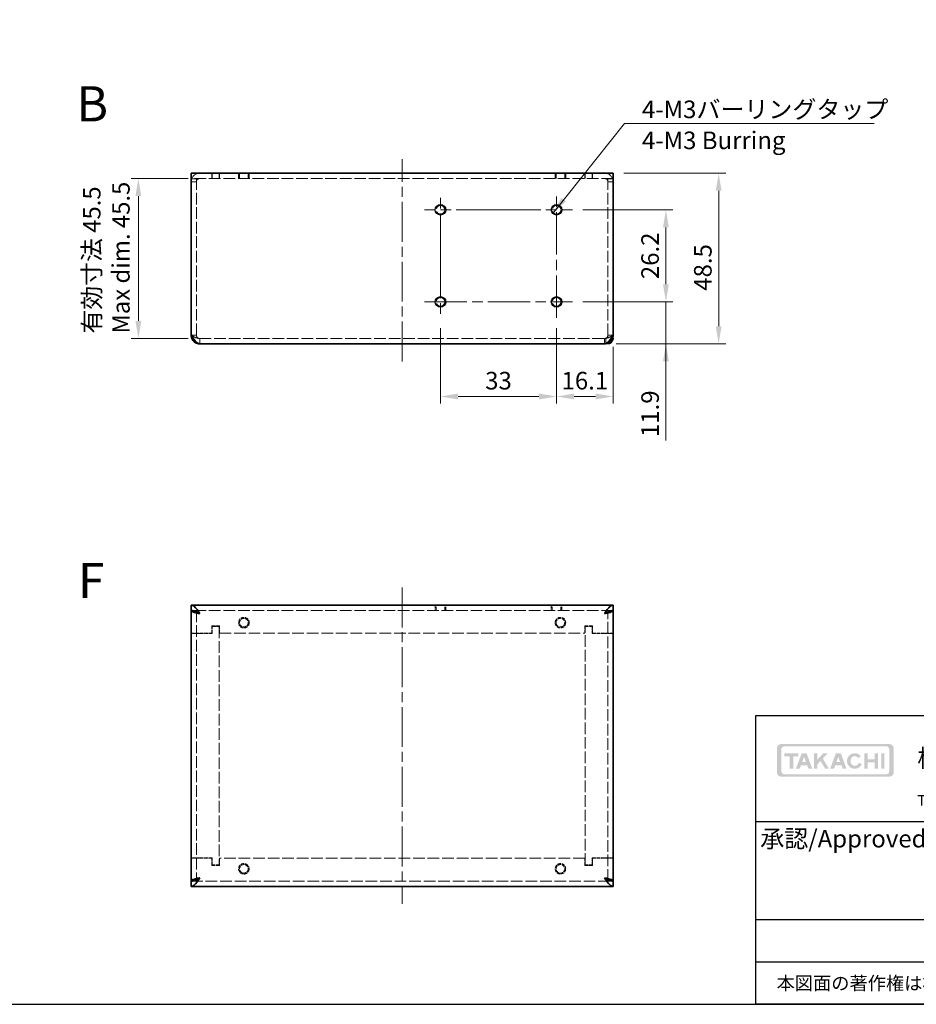
# Model space of a CAD drawing. Units: millimetres. Extents: x 0 to 2438, y 0 to 560.
# Drawn here: x 1843 to 2098, y 0 to 280 of the extents above; entities that cross this region are included whole.
import ezdxf
from ezdxf.enums import TextEntityAlignment as Align

# ---------------------------------------------------------------- set-up
doc = ezdxf.new("R2010")
doc.units = ezdxf.units.MM
doc.header["$LTSCALE"] = 2
for name, pattern in [('AM_ISO08W050', [18, 12, -1.5, 3, -1.5]), ('AM_ISO08W050x2', [9, 6, -0.75, 1.5, -0.75]), ('CHAIN', [0.35429999999999995, 0.2362, -0.0295, 0.0591, -0.0295]), ('DASHED', [0.2067, 0.1654, -0.0413]), ('gen7a', [6.875, 4.75, -0.875, 0.375, -0.875])]:
    doc.linetypes.add(name, pattern=pattern)
doc.layers.add('7A', color=4, linetype='gen7a')
doc.layers.add('RAHM2', color=1, linetype='Continuous')
for name, color, linetype, lineweight in [('AM_7', 4, 'AM_ISO08W050', 13), ('AM_8', 1, 'Continuous', 25), ('Dimension (ISO)', 7, 'Continuous', 18), ('Hidden (ISO)', 7, 'DASHED', 18), ('Symbol (ISO)', 7, 'Continuous', 18), ('Visible (ISO)', 7, 'Continuous', 35), ('Visible Narrow (ISO)', 7, 'Continuous', 25)]:
    doc.layers.add(name, color=color, linetype=linetype, lineweight=lineweight)
doc.layers.add('Centerline (ISO)', color=7, linetype='Continuous', lineweight=18, true_color=0x80ffff)
doc.styles.add('Note Text (TK)', font='MS PGothic.ttf')
doc.styles.get("Standard").update_dxf_attribs({"font": 'ISOCP.SHX', "bigfont": 'bigfont.shx'})
doc.dimstyles.new('Default - Method 1b (TK)', dxfattribs={"dimscale": 2, "dimtxt": 2.5, "dimasz": 2.5, "dimexe": 1, "dimexo": 1.5, "dimgap": 1, "dimtad": 1, "dimrnd": 1e-08, "dimdsep": 46, "dimtxsty": 'Note Text (TK)', "dimcen": 0.09, "dimdle": 5, "dimclrd": 100, "dimclre": 100, "dimclrt": 7, "dimadec": 1, "dimazin": 1, "dimtfac": 1, "dimtmove": 0, "dimatfit": 3, "dimfxl": 0, "dimtolj": 1, "dimlwd": -1, "dimlwe": -1, "dimarcsym": 0})
doc.dimstyles.new('Default - Method 1b (TK)$7', dxfattribs={"dimscale": 2, "dimtxt": 2.5, "dimasz": 2.5, "dimexe": 1, "dimexo": 1.5, "dimgap": 1, "dimtad": 1, "dimrnd": 1e-08, "dimdsep": 46, "dimtxsty": 'Note Text (TK)', "dimcen": 0.09, "dimdle": 5, "dimclrd": 256, "dimclre": 100, "dimclrt": 7, "dimadec": 1, "dimazin": 1, "dimtfac": 1, "dimtmove": 0, "dimatfit": 3, "dimfxl": 0, "dimtolj": 1, "dimlwd": -1, "dimlwe": -1, "dimarcsym": 0})

# ---------------------------------------------------------------- blocks, each defined once
blk = doc.blocks.new('TK-A3')
blk.add_lwpolyline([(0, 0), (403, 0), (403, 280), (0, 280.0000000000001)], close=True)
blk = doc.blocks.new('A$C0FAF06CF')
at = {"layer": 'AM_8'}
h = blk.add_hatch(color=1, dxfattribs=at)
edge = h.paths.add_edge_path()
edge.add_line((-8.013599999999968, -2.411500000000411), (8.013600000000068, -2.411500000000414))
edge.add_arc((8.013600000000054, -1.773380000000513), 0.6381199999999012, 270, 360)
edge.add_line((8.651719999999955, -1.773380000000513), (8.651719999999969, 1.773379999999486))
edge.add_arc((8.013600000000025, 1.773379999999429), 0.638119999999958, 5.103880138248065e-12, 90.0000000000013)
edge.add_line((8.013599999999997, 2.411499999999391), (-8.013599999999997, 2.411499999999387))
edge.add_arc((-8.013600000000025, 1.773379999999436), 0.638119999999951, 89.99999999999682, 179.9999999999955)
edge.add_line((-8.651719999999983, 1.773379999999486), (-8.651719999999983, -1.773380000000506))
edge.add_arc((-8.013600000000025, -1.773380000000458), 0.638119999999951, 180.0000000000043, 270.0000000000045)
edge = h.paths.add_edge_path(flags=16)
edge.add_line((-7.471939999999961, 2.092439999999486), (7.471940000000018, 2.092439999999479))
edge.add_arc((7.471940000000046, 1.550779999999479), 0.5416600000000003, 7.958078640513122e-13, 90.00000000000148, ccw=False)
edge.add_line((8.013600000000025, 1.550779999999486), (8.013600000000025, -1.550780000000506))
edge.add_arc((7.471940000000018, -1.550780000000502), 0.5416600000000074, 270, 359.99999999999966, ccw=False)
edge.add_line((7.471940000000018, -2.092440000000506), (-7.471939999999961, -2.092440000000513))
edge.add_arc((-7.471939999999961, -1.550780000000506), 0.5416600000000074, 180, 270, ccw=False)
edge.add_line((-8.013599999999968, -1.550780000000506), (-8.013599999999968, 1.550779999999486))
edge.add_arc((-7.471939999999961, 1.550779999999486), 0.5416600000000003, 90, 180, ccw=False)
for points in [[(-5.453699999999969, 0.5935999999994923), (-5.453699999999969, 1.038799999999492), (-7.531299999999987, 1.038799999999492), (-7.531299999999987, 0.5935999999994923), (-6.759619999999984, 0.5935999999994923), (-6.759619999999984, -1.224300000000516), (-6.225379999999973, -1.224300000000516), (-6.225379999999973, 0.5935999999994923)], [(-3.146079999999984, 1.038799999999492), (-3.146079999999984, -1.224300000000516), (-2.671199999999942, -1.224300000000516), (-2.671199999999942, -0.6184186206901412), (-2.193432261217481, -0.1027759420753025), (-1.520149446800417, -1.224300000000516), (-0.9571799999999939, -1.224300000000516), (-1.851807874889658, 0.2659306476478651), (-1.135707252964409, 1.038799999999492), (-1.788279380580377, 1.038799999999492), (-2.671199999999942, 0.08588602895155795), (-2.671199999999942, 1.038799999999492)], [(4.304715008555604, 1.038799999999492), (4.304715008555604, -1.224300000000516), (4.775885008555576, -1.224300000000516), (4.775885008555576, -0.3153500000005121), (5.829525008555606, -0.3153500000005121), (5.829525008555606, -1.224300000000516), (6.300695008555579, -1.224300000000516), (6.300695008555579, 1.038799999999492), (5.829525008555606, 1.038799999999492), (5.829525008555606, 0.1298499999994878), (4.775885008555576, 0.1298499999994878), (4.775885008555576, 1.038799999999492)], [(7.28013500855559, -1.224300000000516), (7.28013500855559, 1.038799999999492), (6.805255008555605, 1.038799999999492), (6.805255008555605, -1.224300000000516)]]:
    blk.add_hatch(color=1, dxfattribs=at).paths.add_polyline_path(points)
h = blk.add_hatch(color=1, dxfattribs=at)
h.paths.add_polyline_path([(-5.264049114754044, -1.224300000000516), (-5.084217508196673, -0.7345800000005109), (-4.161102491803263, -0.7345800000005109), (-3.981270885245877, -1.224300000000516), (-3.420619999999971, -1.224300000000516), (-4.251659999999958, 1.038799999999492), (-4.993659999999977, 1.038799999999492), (-5.82469999999995, -1.224300000000516)])
h.paths.add_polyline_path([(-4.332759934426207, -0.2671200000005083), (-4.912560065573729, -0.2671200000005083), (-4.622659999999968, 0.5223399999994971)], flags=16)
h = blk.add_hatch(color=1, dxfattribs=at)
h.paths.add_polyline_path([(-0.1961891147540484, -1.224300000000516), (-0.01635750819667692, -0.7345800000005109), (0.9067575081967476, -0.7345800000005109), (1.086589114754119, -1.224300000000516), (1.647240000000011, -1.224300000000516), (0.8162000000000376, 1.038799999999492), (0.07420000000001892, 1.038799999999492), (-0.7568399999999542, -1.224300000000516)])
h.paths.add_polyline_path([(0.7351000655737892, -0.2671200000005083), (0.1552999344262673, -0.2671200000005083), (0.4452000000000282, 0.5223399999994971)], flags=16)
h = blk.add_hatch(color=1, dxfattribs=at)
edge = h.paths.add_edge_path()
edge.add_ellipse((2.878960000000006, -0.09275000000052636), major_axis=(0, 0.7271600000000495), ratio=0.8673469387754512, start_angle=304.6510247185947, end_angle=609.4109213221484)
edge.add_line((3.469375036740871, -0.3484654247793539), (3.941135008555591, -0.5527900000005097))
edge.add_arc((2.878960000000006, -0.09275000000051214), 1.157520000000027, 38.550540790803325, 336.58201840165333, ccw=False)
edge.add_line((3.784208621486187, 0.6286219454599618), (3.397792961318373, 0.3206961337928842))
blk = doc.blocks.new('TK-仕様書(和英併記)_221115')
for p, q in [((0, 41), (-193, 41)), ((-193, 41), (-193, 0)), ((-118, 41), (-118, 6)), ((-37, 41), (-37, 6)), ((0, 41), (0, 0)), ((-17.5, 36.5), (-9.5, 37.5)), ((-17.5, 32.5), (-17.5, 36.5)), ((-9.5, 37.5), (-9.5, 31.5)), ((-9.5, 31.5), (-17.5, 32.5)), ((-37, 28), (0, 28)), ((-193, 25.99999999999994), (-37, 25.99999999999994)), ((-168.0000000000001, 25.99999999999994), (-168, 12)), ((-143.0000000000001, 25.99999999999994), (-143.0000000000001, 12)), ((-37, 17), (0, 17)), ((-37.00000000000011, 12), (-193, 12)), ((0, 6), (-193, 6)), ((0, 0), (-193, 0))]:
    blk.add_line(p, q)
for radius in [3, 2]:
    blk.add_circle((-24.5, 34.5), radius)
at = {"layer": '7A'}
for p, q in [((-24.5, 34.5), (-24.5, 38.07478664473149)), ((-24.5, 34.5), (-28.5, 34.5)), ((-24.5, 34.5), (-24.5, 30.78991724228479)), ((-23.5, 34.5), (-8.5, 34.5))]:
    blk.add_line(p, q, dxfattribs=at)
at = {"xscale": 0.96, "yscale": 0.96, "zscale": 0.96}
blk.add_blockref('A$C0FAF06CF', (-181.6455717699872, 34.68781725888325), dxfattribs=at)
at = {"attachment_point": 4}
for s, insert, char_height, width in [('{\\fMS PGothic|b0|i0|c128|p50;株式会社タカチ電機工業}', (-170, 35), 2.5, 45.82642997810501), ('{\\fArial|b0|i0|c128|p34;TAKACHI ELECTRONICS ENCLOSURE Co., LTD.}', (-170, 29), 1.5, 47.81805962271847)]:
    blk.add_mtext(s, dxfattribs=dict(at, insert=insert, char_height=char_height, width=width))
at = {"insert": (-190, 3), "char_height": 1.9, "attachment_point": 4}
blk.add_mtext_dynamic_manual_height_columns('{\\fMS PGothic|b0|i0|c128|p50;本図面の著作権は株式会社タカチ電機工業に帰属します。\\fMS PGothic|b0|i0|c0|p50; / Copyright (C)\\~ TAKACHI ELECTRONICS \\fMS PGothic|b0|i0|c128|p50;ENCLOSURE CO., LTD. All Rights Reserved.}', width=170.5389916538464, gutter_width=15, heights=[0], dxfattribs=at)
for tag, height, p in [('品名', 3, (-110, 33.24999999999994)), ('TITLE', 2.5, (-110, 28.24999999999994)), ('型番', 3, (-110, 16.8380177036398))]:
    blk.add_attdef(tag, text='', height=height).set_placement(p, align=Align.MIDDLE_LEFT)
for tag, height, p in [('GEN-TITLE-SCA', 2.5, (-18.5, 20.65051770363984)), ('承認', 2.5, (-180.7195176573869, 16.8380177036398)), ('検図', 2.5, (-155.5000000000001, 16.8380177036398)), ('製図', 2.5, (-130.5000000000001, 16.8380177036398)), ('ページNO.', 3, (-23, 9.29271309525528)), ('総ページ数', 3, (-14, 9.29271309525528)), ('部品サイズ', 2.5, (-155.5, 9)), ('GEN-TITLE-DAT', 2.5, (-81.5, 9))]:
    blk.add_attdef(tag, text='', height=height).set_placement(p, align=Align.MIDDLE)
at = {"layer": 'RAHM2', "char_height": 2.5}
for s, insert, width, attachment_point in [('品名/Title', (-116.8002551371314, 39.80103540727967), 90, 1), ('尺度/Scale', (-35.80025513713144, 26.80103540727967), 20, 1), ('検図/Checked', (-155.5, 24.92584712714763), 19.8526851587086, 2), ('製図/Created', (-130.5, 24.95800561859733), 19.44564691649168, 2), ('承認/Approved', (-180.5000000000001, 24.8010354072796), 22.21535073038012, 2), ('ページ/Page', (-35.80025513713144, 15.80103540727967), 20, 1), ('作成日/Date', (-116.8002551371314, 9), 17.84866863742184, 4)]:
    blk.add_mtext(s, dxfattribs=dict(at, insert=insert, width=width, attachment_point=attachment_point))
at = {"layer": 'RAHM2', "color": 0, "insert": (-18.5, 9.29271309525528), "char_height": 3.5, "width": 4.469919821818735, "attachment_point": 5}
blk.add_mtext('/', dxfattribs=at)
blk = doc.blocks.new('*D32')
at = {"layer": 'Defpoints', "color": 0, "transparency": 16777216}
for p in [(1893.667410026741, 234.845793993135), (1876.542410026805, 189.3457939931348), (1893.667410026741, 189.3457939931348)]:
    blk.add_point(p, dxfattribs=at)
at = {"layer": 'Dimension (ISO)', "color": 100, "transparency": 16777216}
for p, q in [((1890.667410026741, 234.845793993135), (1874.542410026805, 234.845793993135)), ((1876.542410026805, 229.845793993135), (1876.542410026805, 194.3457939931348)), ((1890.667410026741, 189.3457939931348), (1874.542410026805, 189.3457939931348))]:
    blk.add_line(p, q, dxfattribs=at)
for points in [[(1875.709076693472, 229.845793993135), (1877.375743360139, 229.845793993135), (1876.542410026805, 234.845793993135)], [(1875.709076693472, 194.3457939931348), (1877.375743360139, 194.3457939931348), (1876.542410026805, 189.3457939931348)]]:
    blk.add_solid(points, dxfattribs=at)
at = {"layer": 'Dimension (ISO)', "color": 7, "transparency": 16777216, "insert": (1867.439007943472, 190.7417581976798), "char_height": 5, "attachment_point": 4, "rotation": 90, "style": 'Note Text (TK)'}
blk.add_mtext('\\A1;{\\H4.9746;有効寸法 45.5\\PMax dim. 45.5}', dxfattribs=at)
blk = doc.blocks.new('*D33')
at = {"layer": 'Defpoints', "color": 0, "transparency": 16777216}
for p in [(2011.542410026741, 236.345793993135), (2009.917410026741, 187.8457939931205), (2041.542410026805, 187.8457939931205)]:
    blk.add_point(p, dxfattribs=at)
at = {"layer": 'Dimension (ISO)', "color": 100, "transparency": 16777216}
for p, q in [((2014.542410026741, 236.345793993135), (2043.542410026805, 236.345793993135)), ((2041.542410026805, 231.345793993135), (2041.542410026805, 192.8457939931205)), ((2012.917410026741, 187.8457939931205), (2043.542410026805, 187.8457939931205))]:
    blk.add_line(p, q, dxfattribs=at)
for points in [[(2040.709076693472, 231.345793993135), (2042.375743360138, 231.345793993135), (2041.542410026805, 236.345793993135)], [(2040.709076693472, 192.8457939931205), (2042.375743360138, 192.8457939931205), (2041.542410026805, 187.8457939931205)]]:
    blk.add_solid(points, dxfattribs=at)
at = {"layer": 'Dimension (ISO)', "color": 7, "transparency": 16777216, "insert": (2037.042410026805, 202.9167818589771), "char_height": 5, "attachment_point": 4, "rotation": 90, "style": 'Note Text (TK)'}
blk.add_mtext('\\A1;48.5', dxfattribs=at)
blk = doc.blocks.new('*D34')
at = {"layer": 'Defpoints', "color": 0, "transparency": 16777216}
for p in [(1999.942410026741, 199.7457939931325), (2026.542410026819, 199.7457939931325), (2009.417410026741, 187.8457939931206)]:
    blk.add_point(p, dxfattribs=at)
at = {"layer": 'Dimension (ISO)', "color": 100, "transparency": 16777216}
for p, q in [((2026.542410026819, 204.7457939931325), (2026.542410026819, 209.7457939931325)), ((2002.942410026741, 199.7457939931325), (2028.542410026819, 199.7457939931325)), ((2026.542410026819, 187.8457939931206), (2026.542410026819, 199.7457939931325)), ((2012.417410026741, 187.8457939931206), (2028.542410026819, 187.8457939931206)), ((2026.542410026819, 160.3371605705782), (2026.542410026819, 187.8457939931206)), ((2026.542410026819, 182.8457939931206), (2026.542410026819, 177.8457939931206))]:
    blk.add_line(p, q, dxfattribs=at)
for points in [[(2025.709076693485, 204.7457939931325), (2027.375743360152, 204.7457939931325), (2026.542410026819, 199.7457939931325)], [(2025.709076693485, 182.8457939931206), (2027.375743360152, 182.8457939931206), (2026.542410026819, 187.8457939931206)]]:
    blk.add_solid(points, dxfattribs=at)
at = {"layer": 'Dimension (ISO)', "color": 7, "transparency": 16777216, "insert": (2022.042410026818, 167.9479560251231), "char_height": 5, "attachment_point": 5, "rotation": 90, "style": 'Note Text (TK)'}
blk.add_mtext('\\A1;11.9', dxfattribs=at)
blk = doc.blocks.new('*D35')
at = {"layer": 'Defpoints', "color": 0, "transparency": 16777216}
for p in [(1999.942410026741, 225.9457939931325), (2026.542410026809, 225.9457939931325), (1999.942410026741, 199.7457939931325)]:
    blk.add_point(p, dxfattribs=at)
at = {"layer": 'Dimension (ISO)', "color": 100, "transparency": 16777216}
for p, q in [((2002.942410026741, 225.9457939931325), (2028.542410026809, 225.9457939931325)), ((2026.542410026809, 204.7457939931325), (2026.542410026809, 220.9457939931325)), ((2002.942410026741, 199.7457939931325), (2028.542410026809, 199.7457939931325))]:
    blk.add_line(p, q, dxfattribs=at)
for points in [[(2025.709076693475, 220.9457939931325), (2027.375743360142, 220.9457939931325), (2026.542410026809, 225.9457939931325)], [(2025.709076693475, 204.7457939931325), (2027.375743360142, 204.7457939931325), (2026.542410026809, 199.7457939931325)]]:
    blk.add_solid(points, dxfattribs=at)
at = {"layer": 'Dimension (ISO)', "color": 7, "transparency": 16777216, "insert": (2022.042410026808, 212.8457939931318), "char_height": 5, "attachment_point": 5, "rotation": 90, "style": 'Note Text (TK)'}
blk.add_mtext('\\A1;26.2', dxfattribs=at)
blk = doc.blocks.new('*D36')
at = {"layer": 'Defpoints', "color": 0, "transparency": 16777216}
for p in [(1995.44241002674, 195.2457939931323), (2011.54241002674, 189.9707939931343), (1995.44241002674, 172.8457939931347)]:
    blk.add_point(p, dxfattribs=at)
at = {"layer": 'Dimension (ISO)', "color": 100, "transparency": 16777216}
for p, q in [((1995.44241002674, 192.2457939931323), (1995.44241002674, 170.8457939931347)), ((2011.54241002674, 186.9707939931343), (2011.54241002674, 170.8457939931347)), ((2006.54241002674, 172.8457939931347), (2000.44241002674, 172.8457939931347))]:
    blk.add_line(p, q, dxfattribs=at)
for points in [[(2000.44241002674, 173.6791273264681), (2000.44241002674, 172.0124606598014), (1995.44241002674, 172.8457939931347)], [(2006.54241002674, 173.6791273264681), (2006.54241002674, 172.0124606598014), (2011.54241002674, 172.8457939931347)]]:
    blk.add_solid(points, dxfattribs=at)
at = {"layer": 'Dimension (ISO)', "color": 7, "transparency": 16777216, "insert": (2003.49241002674, 177.3457939931347), "char_height": 5, "attachment_point": 5, "style": 'Note Text (TK)'}
blk.add_mtext('\\A1;16.1', dxfattribs=at)
blk = doc.blocks.new('*D37')
at = {"layer": 'Defpoints', "color": 0, "transparency": 16777216}
for p in [(1962.44241002674, 195.2457939931323), (1995.44241002674, 195.2457939931323), (1995.44241002674, 172.8457939931347)]:
    blk.add_point(p, dxfattribs=at)
at = {"layer": 'Dimension (ISO)', "color": 100, "transparency": 16777216}
for p, q in [((1962.44241002674, 192.2457939931323), (1962.44241002674, 170.8457939931347)), ((1995.44241002674, 192.2457939931323), (1995.44241002674, 170.8457939931347)), ((1967.44241002674, 172.8457939931347), (1990.44241002674, 172.8457939931347))]:
    blk.add_line(p, q, dxfattribs=at)
for points in [[(1967.44241002674, 173.6791273264681), (1967.44241002674, 172.0124606598014), (1962.44241002674, 172.8457939931347)], [(1990.44241002674, 173.6791273264681), (1990.44241002674, 172.0124606598014), (1995.44241002674, 172.8457939931347)]]:
    blk.add_solid(points, dxfattribs=at)
at = {"layer": 'Dimension (ISO)', "color": 7, "transparency": 16777216, "insert": (1978.94241002674, 177.3457939931347), "char_height": 5, "attachment_point": 5, "style": 'Note Text (TK)'}
blk.add_mtext('\\A1;33', dxfattribs=at)

msp = doc.modelspace()

# ---------------------------------------------------------------- linework, layer by layer
at = {"layer": 'AM_7', "linetype": 'AM_ISO08W050x2'}
for p, q in [((1962.44241002674, 212.8457939931324), (1962.44241002674, 230.4457939931324)), ((1995.44241002674, 195.2457939931323), (1995.44241002674, 230.4457939931324)), ((1978.94241002674, 225.9457939931324), (1957.94241002674, 225.9457939931324)), ((1978.94241002674, 225.9457939931324), (1999.94241002674, 225.9457939931324)), ((1962.44241002674, 212.8457939931324), (1962.44241002674, 195.2457939931323)), ((1957.94241002674, 199.7457939931323), (1999.94241002674, 199.7457939931323))]:
    msp.add_line(p, q, dxfattribs=at)
at = {"layer": 'Centerline (ISO)', "linetype": 'CHAIN', "ltscale": 23.99096870422363}
for p, q in [((1951.54241002674, 182.8457939931349), (1951.542410026741, 240.3457939931347)), ((1951.542410026697, 118.5339178034178), (1951.542410026697, 28.53391780341781))]:
    msp.add_line(p, q, dxfattribs=at)
at = {"layer": 'Hidden (ISO)'}
for p, q in [((1897.442410026772, 236.3457939931352), (1897.442410026772, 234.8457939931352)), ((1897.542410026772, 236.345793993135), (1897.542410026772, 234.845793993135)), ((1899.542410026772, 236.345793993135), (1899.542410026772, 234.845793993135)), ((1899.642410026772, 236.3457939931352), (1899.642410026772, 234.8457939931352)), ((1905.042410026772, 236.3457939931352), (1905.042410026772, 234.8457939931347)), ((1905.312910026772, 234.8457939931347), (1905.312910026772, 236.3457939931352)), ((1907.771910026772, 234.8457939931347), (1907.771910026772, 236.3457939931347)), ((1908.042410026772, 234.8457939931347), (1908.042410026772, 236.3457939931347)), ((1995.042410026772, 236.3457939931352), (1995.042410026772, 234.8457939931347)), ((1995.312910026772, 234.8457939931347), (1995.312910026772, 236.3457939931352)), ((1997.771910026772, 234.8457939931347), (1997.771910026772, 236.3457939931347)), ((1998.042410026772, 234.8457939931347), (1998.042410026772, 236.3457939931347)), ((2003.442410026772, 236.3457939931352), (2003.442410026772, 234.8457939931352)), ((2003.542410026772, 236.345793993135), (2003.542410026772, 234.845793993135)), ((2005.542410026772, 236.345793993135), (2005.542410026772, 234.845793993135)), ((2005.642410026772, 236.3457939931352), (2005.642410026772, 234.8457939931352)), ((1893.042410026772, 234.7457939931348), (1891.542410026772, 234.7457939931348)), ((1893.042410026772, 233.898293993135), (1891.542410026772, 233.898293993135)), ((1893.042410026772, 234.7457939931348), (1893.042410026772, 233.9457939931347)), ((2010.042410026772, 233.9457939931344), (2010.042410026772, 234.7457939931344)), ((2011.542410026772, 234.7457939931344), (2010.042410026772, 234.7457939931344)), ((2010.042410026772, 233.898293993135), (2011.542410026772, 233.898293993135)), ((1893.042410026772, 190.2832939931347), (1891.542410026772, 190.2832939931347)), ((1893.979910026772, 189.3457939931347), (1893.979910026772, 187.8457939931347)), ((2009.104910026772, 189.3457939931347), (2009.104910026772, 187.8457939931347)), ((2010.042410026772, 190.2832939931347), (2011.542410026772, 190.2832939931347)), ((1893.042410026741, 111.9339178034179), (1892.265666441779, 111.9339178034179)), ((2010.042410026741, 111.9339178034177), (2010.819153611702, 111.9339178034177)), ((1893.042410026741, 35.13391780341772), (1892.265666441779, 35.13391780341772)), ((2010.042410026741, 35.13391780341772), (2010.819153611702, 35.13391780341772))]:
    msp.add_line(p, q, dxfattribs=at)
at = {"layer": 'Hidden (ISO)', "ltscale": 10}
for p, q in [((2011.542410026772, 234.8457939931347), (1891.542410026772, 234.8457939931347)), ((1893.042410026772, 190.2832939931347), (1893.042410026772, 233.9457939931347)), ((2010.042410026772, 190.2832939931347), (2010.042410026772, 233.9457939931344)), ((1893.979910026772, 189.3457939931347), (2009.104910026772, 189.3457939931347)), ((2011.542410026741, 112.0339178034178), (1891.542410026741, 112.0339178034178)), ((1893.042410026741, 111.9339178034179), (1893.042410026741, 35.13391780341772)), ((2010.042410026741, 35.13391780341772), (2010.042410026741, 111.9339178034177)), ((1899.542410026741, 107.4339178034179), (1899.542410026741, 39.63391780341772)), ((2003.542410026741, 39.63391780341772), (2003.542410026741, 107.4339178034179)), ((1899.642410026741, 105.5339178034178), (2003.442410026741, 105.5339178034178)), ((2010.042410026741, 105.4339178034179), (2011.542410026741, 105.4339178034179)), ((2003.442410026741, 41.53391780341758), (1899.642410026741, 41.53391780341781)), ((1891.542410026741, 35.03391780341781), (2011.542410026741, 35.03391780341781))]:
    msp.add_line(p, q, dxfattribs=at)
at = {"layer": 'Hidden (ISO)', "ltscale": 0.9522482752799988}
msp.add_line((2009.41741002674, 189.3457939931347), (2009.41741002674, 187.8457939931347), dxfattribs=at)
at = {"layer": 'Hidden (ISO)', "ltscale": 3}
for p, q in [((1960.942410026741, 113.5339178034178), (1960.942410026741, 112.0339178034178)), ((1961.212910026741, 112.0339178034178), (1961.212910026741, 113.5339178034178)), ((1963.671910026741, 112.0339178034178), (1963.671910026741, 113.5339178034178)), ((1963.942410026741, 112.0339178034178), (1963.942410026741, 113.5339178034178)), ((1993.942410026741, 113.5339178034178), (1993.942410026741, 112.0339178034178)), ((1994.212910026741, 112.0339178034178), (1994.212910026741, 113.5339178034178)), ((1996.671910026741, 112.0339178034178), (1996.671910026741, 113.5339178034178)), ((1996.942410026741, 112.0339178034178), (1996.942410026741, 113.5339178034178)), ((1897.442410026741, 105.5339178034178), (1897.442410026741, 107.6339178034179)), ((1897.442410026741, 107.6339178034179), (1899.642410026741, 107.6339178034179)), ((1897.542410026741, 105.4339178034179), (1897.542410026741, 107.4339178034179)), ((1897.542410026741, 107.4339178034179), (1899.542410026741, 107.4339178034179)), ((1899.642410026741, 107.6339178034179), (1899.642410026741, 105.5339178034178)), ((2003.442410026741, 105.5339178034178), (2003.442410026741, 107.6339178034179)), ((2003.442410026741, 107.6339178034179), (2005.64241002674, 107.6339178034179)), ((2003.542410026741, 107.4339178034179), (2005.542410026741, 107.4339178034179)), ((2005.542410026741, 107.4339178034179), (2005.542410026741, 105.4339178034179)), ((2005.64241002674, 107.6339178034179), (2005.64241002674, 105.5339178034178)), ((1891.542410026741, 105.5339178034178), (1897.442410026741, 105.5339178034178)), ((1893.042410026741, 105.4439178034179), (1891.542410026741, 105.4439178034179)), ((1893.042410026741, 105.4339178034179), (1891.542410026741, 105.4339178034179)), ((1893.979910026741, 105.4339178034179), (1893.042410026741, 105.4339178034179)), ((1897.542410026741, 105.4339178034179), (1893.979910026741, 105.4339178034179)), ((2005.542410026741, 105.4339178034179), (2009.104910026741, 105.4339178034179)), ((2005.64241002674, 105.5339178034178), (2011.542410026741, 105.5339178034178)), ((1893.042410026741, 41.63391780341772), (1891.542410026741, 41.63391780341772)), ((1893.042410026741, 41.62391780341773), (1891.542410026741, 41.62391780341773)), ((1897.442410026741, 41.53391780341781), (1891.542410026741, 41.53391780341781)), ((1893.979910026741, 41.63391780341772), (1893.042410026741, 41.63391780341772)), ((1897.542410026741, 41.63391780341772), (1893.979910026741, 41.63391780341772)), ((1897.442410026741, 39.43391780341767), (1897.442410026741, 41.53391780341781)), ((1899.642410026741, 39.43391780341767), (1897.442410026741, 39.43391780341767)), ((1897.542410026741, 39.63391780341772), (1897.542410026741, 41.63391780341772)), ((1899.542410026741, 39.63391780341772), (1897.542410026741, 39.63391780341772)), ((1899.642410026741, 41.53391780341781), (1899.642410026741, 39.43391780341767)), ((2003.442410026741, 39.43391780341767), (2003.442410026741, 41.53391780341758)), ((2005.64241002674, 39.43391780341767), (2003.442410026741, 39.43391780341767)), ((2005.542410026741, 39.63391780341772), (2003.542410026741, 39.63391780341772)), ((2005.542410026741, 41.63391780341772), (2005.542410026741, 39.63391780341772)), ((2005.542410026741, 41.63391780341772), (2009.104910026741, 41.63391780341772)), ((2005.64241002674, 41.53391780341758), (2005.64241002674, 39.43391780341767)), ((2011.542410026741, 41.53391780341758), (2005.64241002674, 41.53391780341758)), ((2009.104910026741, 41.63391780341772), (2010.042410026741, 41.63391780341772)), ((2010.042410026741, 41.63391780341772), (2011.542410026741, 41.63391780341772)), ((2010.042410026741, 41.62391780341773), (2011.542410026741, 41.62391780341773))]:
    msp.add_line(p, q, dxfattribs=at)
at = {"layer": 'Hidden (ISO)', "ltscale": 2}
for p, q in [((2009.104910026741, 105.4339178034179), (2010.042410026741, 105.4339178034179)), ((2010.042410026741, 105.4439178034179), (2011.542410026741, 105.4439178034179))]:
    msp.add_line(p, q, dxfattribs=at)
at = {"layer": 'Hidden (ISO)', "ltscale": 10.16419982910156}
for centre in [(1962.442410026772, 225.9457939931347), (1995.442410026772, 225.9457939931347), (1962.442410026772, 199.7457939931348), (1995.442410026772, 199.7457939931348)]:
    msp.add_circle(centre, 1.2295, dxfattribs=at)
at = {"layer": 'Hidden (ISO)', "ltscale": 3}
for centre, radius in [((1906.542410026741, 108.5339178034178), 1.5), ((1906.542410026741, 108.5339178034178), 1.2295), ((1996.542410026741, 108.5339178034178), 1.5), ((1996.542410026741, 108.5339178034178), 1.2295), ((1906.542410026741, 38.53391780341781), 1.5), ((1906.542410026741, 38.53391780341781), 1.2295), ((1996.542410026741, 38.53391780341781), 1.5), ((1996.542410026741, 38.53391780341781), 1.2295)]:
    msp.add_circle(centre, radius, dxfattribs=at)
at = {"layer": 'Hidden (ISO)'}
for centre, radius, start, end in [((1893.979910026772, 233.908293993135), 2.437499999999995, 90, 180), ((2009.104910026772, 233.908293993135), 2.437499999999995, 0, 90), ((1893.979910026772, 233.908293993135), 0.9374999999999911, 90, 180), ((2009.104910026772, 233.908293993135), 0.9374999999999911, 0, 90)]:
    msp.add_arc(centre, radius, start, end, dxfattribs=at)
at = {"layer": 'Hidden (ISO)', "ltscale": 13.84101390838623}
msp.add_arc((2009.41741002674, 189.9707939931347), 0.625, 270, 0, dxfattribs=at)
at = {"layer": 'Hidden (ISO)'}
for points, knots in [([(1893.979910026772, 189.3457939931347), (1893.269883502097, 189.3457939931347), (1892.559856977416, 189.6782039372088), (1891.849830452739, 190.0987777223565), (1891.747356977417, 190.1594763806402), (1891.644883502094, 190.2213843936615), (1891.542410026772, 190.2832939931347)], [0, 0, 0, 0, 0.8738787996032412, 0.8738787996032412, 0.8738787996032412, 1, 1, 1, 1]), ([(1893.979910026772, 189.3457939931347), (1893.550945774123, 189.3457939931347), (1893.14517497643, 189.6782039372072), (1893.06074736662, 190.0987777223538), (1893.048562482972, 190.1594763806381), (1893.042410026772, 190.2213843936606), (1893.042410026772, 190.2832939931347)], [0, 0, 0, 0, 0.8738787996012675, 0.8738787996012675, 0.8738787996012675, 1, 1, 1, 1]), ([(2009.104910026772, 189.3457939931347), (2009.533874279421, 189.3457939931347), (2009.939645077113, 189.6782039372072), (2010.024072686923, 190.0987777223538), (2010.036257570572, 190.1594763806381), (2010.042410026772, 190.2213843936606), (2010.042410026772, 190.2832939931347)], [0, 0, 0, 0, 0.8738787996012675, 0.8738787996012675, 0.8738787996012675, 1, 1, 1, 1]), ([(2009.104910026772, 189.3457939931347), (2009.814936551466, 189.3457939931347), (2010.524963076154, 189.6782039372229), (2011.234989600846, 190.0987777223811), (2011.337463076155, 190.1594763806568), (2011.439936551464, 190.22138439367), (2011.542410026772, 190.2832939931347)], [0, 0, 0, 0, 0.8738787996202677, 0.8738787996202677, 0.8738787996202677, 1, 1, 1, 1]), ([(1893.518937201884, 111.3734446611318), (1893.289803736119, 111.5250602067829), (1893.113217656425, 111.6766757524335), (1893.060747366589, 111.828291298084), (1893.04856248294, 111.863500133195), (1893.042410026741, 111.8987089683064), (1893.042410026741, 111.9339178034179)], [0.3307783375679322, 0.3307783375679322, 0.3307783375679322, 0.3307783375679322, 0.8738787996012675, 0.8738787996012675, 0.8738787996012675, 1, 1, 1, 1]), ([(2009.565882851598, 111.3734446611304), (2009.795016317363, 111.5250602067815), (2009.971602397057, 111.6766757524329), (2010.024072686892, 111.828291298084), (2010.036257570541, 111.8635001331952), (2010.042410026741, 111.8987089683064), (2010.042410026741, 111.9339178034177)], [0.3307783375678794, 0.3307783375678794, 0.3307783375678794, 0.3307783375678794, 0.8738787996012675, 0.8738787996012675, 0.8738787996012675, 1, 1, 1, 1]), ([(1893.518937201884, 35.69439094570384), (1893.289803736118, 35.54277540005273), (1893.113217656424, 35.39115985440185), (1893.060747366589, 35.23954430875096), (1893.04856248294, 35.20433547363996), (1893.042410026741, 35.16912663852895), (1893.042410026741, 35.13391780341772)], [0.3307783375680415, 0.3307783375680415, 0.3307783375680415, 0.3307783375680415, 0.8738787996021793, 0.8738787996021793, 0.8738787996021793, 1, 1, 1, 1]), ([(2009.565882851598, 35.69439094570612), (2009.795016317363, 35.54277540005523), (2009.971602397056, 35.39115985440321), (2010.024072686892, 35.2395443087521), (2010.036257570541, 35.20433547364064), (2010.042410026741, 35.16912663852941), (2010.042410026741, 35.13391780341772)], [0.3307783375680575, 0.3307783375680575, 0.3307783375680575, 0.3307783375680575, 0.8738787996008767, 0.8738787996008767, 0.8738787996008767, 1, 1, 1, 1])]:
    msp.add_open_spline(points, degree=3, knots=knots, dxfattribs=at)
at = {"layer": 'Visible (ISO)'}
for p, q in [((1891.542410026772, 236.3457939931347), (2011.542410026772, 236.3457939931347)), ((1891.542410026772, 236.3457939931347), (1891.542410026772, 233.9082939931347)), ((2011.542410026772, 233.9082939931347), (2011.542410026772, 236.3457939931347)), ((1891.542410026772, 190.2832939931347), (1891.542410026772, 233.9082939931347)), ((2011.542410026772, 233.9082939931347), (2011.542410026772, 190.2832939931347)), ((2009.104910026772, 187.8457939931347), (1893.979910026772, 187.8457939931347)), ((1891.542410026741, 113.5339178034178), (2011.542410026741, 113.5339178034178)), ((1891.542410026741, 112.0339178034178), (1891.542410026741, 113.5339178034178)), ((1891.542410026741, 112.0339178034178), (1891.542410026741, 111.9339178034179)), ((2011.542410026741, 113.5339178034178), (2011.542410026741, 112.0339178034178)), ((2011.542410026741, 112.0339178034178), (2011.542410026741, 111.9339178034179)), ((1891.542410026741, 35.13391780341772), (1891.542410026741, 111.9339178034179)), ((1892.265666441779, 111.9339178034179), (1891.542410026741, 111.9339178034179)), ((2010.819153611702, 111.9339178034177), (2011.542410026741, 111.9339178034177)), ((2011.542410026741, 111.9339178034177), (2011.542410026741, 35.13391780341772)), ((1891.542410026741, 35.03391780341781), (1891.542410026741, 35.13391780341772)), ((1892.265666441779, 35.13391780341772), (1891.542410026741, 35.13391780341772)), ((1891.542410026741, 33.53391780341781), (1891.542410026741, 35.03391780341781)), ((2010.819153611702, 35.13391780341772), (2011.542410026741, 35.13391780341772)), ((2011.542410026741, 35.03391780341781), (2011.542410026741, 35.13391780341772)), ((2011.542410026741, 35.03391780341781), (2011.542410026741, 33.53391780341781)), ((2011.542410026741, 33.53391780341781), (1891.542410026741, 33.53391780341781))]:
    msp.add_line(p, q, dxfattribs=at)
for points, knots in [([(1891.542410026772, 190.2832939931347), (1892.101563769356, 189.404977348167), (1892.660717511945, 188.545564949605), (1893.21987125453, 188.1323682011177), (1893.473217511944, 187.9451534123536), (1893.726563769359, 187.8457939931347), (1893.979910026772, 187.8457939931347)], [-1, -1, -1, -1, -0.3118107783555919, -0.3118107783555919, -0.3118107783555919, 0, 0, 0, 0]), ([(1891.623711851693, 189.6590052700622), (1891.794358535357, 189.014948458251), (1892.243854409691, 188.4465646343212), (1892.833208458209, 188.1323682011432), (1893.184376651285, 187.9451534123627), (1893.581954656201, 187.8457939931347), (1893.979910026772, 187.8457939931347)], [-0.8351125700099411, -0.8351125700099411, -0.8351125700099411, -0.8351125700099411, -0.3118107783696797, -0.3118107783696797, -0.3118107783696797, 0, 0, 0, 0]), ([(2011.542410026772, 190.2832939931347), (2010.983256284195, 189.4049773481768), (2010.424102541613, 188.5455649496243), (2009.864948799033, 188.1323682011321), (2009.611602541612, 187.9451534123589), (2009.358256284193, 187.8457939931347), (2009.104910026772, 187.8457939931347)], [-1, -1, -1, -1, -0.3118107783635422, -0.3118107783635422, -0.3118107783635422, 0, 0, 0, 0]), ([(2011.46110820185, 189.6590052700622), (2011.290461518187, 189.0149484582512), (2010.840965643853, 188.4465646343212), (2010.251611595335, 188.1323682011432), (2009.900443402259, 187.9451534123627), (2009.502865397343, 187.8457939931347), (2009.104910026772, 187.8457939931347)], [-0.8351125700099329, -0.8351125700099329, -0.8351125700099329, -0.8351125700099329, -0.3118107783696797, -0.3118107783696797, -0.3118107783696797, 0, 0, 0, 0]), ([(2011.477984222468, 189.0177673055879), (2011.340489526785, 188.5441292616717), (2010.972471840416, 188.1394527522585), (2010.511797661383, 187.9584023970908), (2010.323017148352, 187.8842094414432), (2010.120246603245, 187.8457939931347), (2009.91741002674, 187.8457939931347)], [-0.8201361987986786, -0.8201361987986786, -0.8201361987986786, -0.8201361987986786, -0.2383934310682715, -0.2383934310682715, -0.2383934310682715, 0, 0, 0, 0]), ([(1891.542410026741, 113.5339178034178), (1892.101563769325, 113.5339178034178), (1892.660717511913, 113.0181732899719), (1893.219871254499, 112.2431193719333), (1893.473217511912, 111.891951178869), (1893.726563769328, 111.4943731739706), (1893.979910026741, 111.0964178034178)], [-1, -1, -1, -1, -0.3118107783555919, -0.3118107783555919, -0.3118107783555919, 0, 0, 0, 0]), ([(1893.979910026741, 111.0964178034178), (1893.269883502066, 111.5253820560679), (1892.559856977385, 111.931152853761), (1891.849830452708, 112.0155804635701), (1891.747356977385, 112.0277653472183), (1891.644883502063, 112.0339178034178), (1891.542410026741, 112.0339178034178)], [0, 0, 0, 0, 0.8738787996032412, 0.8738787996032412, 0.8738787996032412, 1, 1, 1, 1]), ([(2011.542410026741, 113.5339178034178), (2010.983256284164, 113.5339178034178), (2010.424102541582, 113.0181732899846), (2009.864948799002, 112.2431193719601), (2009.611602541581, 111.8919511788893), (2009.358256284162, 111.4943731739809), (2009.104910026741, 111.0964178034178)], [-1, -1, -1, -1, -0.3118107783635422, -0.3118107783635422, -0.3118107783635422, 0, 0, 0, 0]), ([(2009.104910026741, 111.0964178034178), (2009.814936551435, 111.5253820560763), (2010.524963076123, 111.9311528537753), (2011.234989600815, 112.0155804635749), (2011.337463076124, 112.0277653472199), (2011.439936551433, 112.0339178034178), (2011.542410026741, 112.0339178034178)], [0, 0, 0, 0, 0.8738787996202677, 0.8738787996202677, 0.8738787996202677, 1, 1, 1, 1]), ([(1891.623711851662, 111.7958245808011), (1891.794358535326, 111.6500850720629), (1892.243854409659, 111.5036477471349), (1892.833208458178, 111.3575593303024), (1893.184376651254, 111.2705121546746), (1893.58195465617, 111.1834649790464), (1893.979910026741, 111.0964178034178)], [-0.8351125700099411, -0.8351125700099411, -0.8351125700099411, -0.8351125700099411, -0.3118107783696797, -0.3118107783696797, -0.3118107783696797, 0, 0, 0, 0]), ([(2011.461108201819, 111.7958245808011), (2011.290461518156, 111.6500850720624), (2010.840965643822, 111.5036477471351), (2010.251611595304, 111.3575593303024), (2009.900443402228, 111.2705121546744), (2009.502865397312, 111.1834649790458), (2009.104910026741, 111.0964178034178)], [-0.8351125700099329, -0.8351125700099329, -0.8351125700099329, -0.8351125700099329, -0.3118107783696797, -0.3118107783696797, -0.3118107783696797, 0, 0, 0, 0]), ([(1893.979910026741, 35.97141780341781), (1893.269883502048, 35.54245355075568), (1892.559856977346, 35.13668275305417), (1891.849830452649, 35.05225514325866), (1891.747356977346, 35.04007025961505), (1891.644883502044, 35.03391780341781), (1891.542410026741, 35.03391780341781)], [0, 0, 0, 0, 0.873878799627228, 0.873878799627228, 0.873878799627228, 1, 1, 1, 1]), ([(1891.542410026741, 33.53391780341781), (1892.101563769329, 33.53391780341781), (1892.660717511915, 34.04966231686672), (1893.219871254503, 34.82471623490869), (1893.473217511916, 35.17588442797137), (1893.72656376933, 35.57346243286702), (1893.979910026741, 35.97141780341781)], [-1, -1, -1, -1, -0.3118107783537138, -0.3118107783537138, -0.3118107783537138, 0, 0, 0, 0]), ([(1891.623711851662, 35.27201102603453), (1891.794358535327, 35.41775053477431), (1892.243854409669, 35.56418785970368), (1892.833208458195, 35.71027627653757), (1893.184376651267, 35.79732345216416), (1893.581954656177, 35.88437062779076), (1893.979910026741, 35.97141780341781)], [-0.8351125700099467, -0.8351125700099467, -0.8351125700099467, -0.8351125700099467, -0.3118107783643661, -0.3118107783643661, -0.3118107783643661, 0, 0, 0, 0]), ([(2009.104910026741, 35.97141780341781), (2009.814936551427, 35.54245355076273), (2010.524963076112, 35.13668275306645), (2011.234989600797, 35.05225514326276), (2011.337463076112, 35.04007025961641), (2011.439936551426, 35.03391780341781), (2011.542410026741, 35.03391780341781)], [0, 0, 0, 0, 0.8738787996129542, 0.8738787996129542, 0.8738787996129542, 1, 1, 1, 1]), ([(2011.461108201819, 35.27201102603453), (2011.290461518162, 35.41775053476704), (2010.840965643858, 35.56418785968867), (2010.251611595373, 35.71027627651597), (2009.90044340228, 35.79732345214984), (2009.502865397338, 35.88437062778485), (2009.104910026741, 35.97141780341781)], [-0.8351125700099402, -0.8351125700099402, -0.8351125700099402, -0.8351125700099402, -0.3118107783902671, -0.3118107783902671, -0.3118107783902671, 0, 0, 0, 0]), ([(2011.542410026741, 33.53391780341781), (2010.983256284146, 33.53391780341781), (2010.424102541553, 34.04966231687877), (2009.864948798959, 34.82471623493439), (2009.611602541553, 35.1758844279907), (2009.358256284147, 35.57346243287679), (2009.104910026741, 35.97141780341781)], [-1, -1, -1, -1, -0.3118107783460911, -0.3118107783460911, -0.3118107783460911, 0, 0, 0, 0])]:
    msp.add_open_spline(points, degree=3, knots=knots, dxfattribs=at)
for points in [[(1891.542410026772, 190.2832939931347), (1891.542410026772, 190.0728527805272), (1891.569942700593, 189.8619414613072), (1891.623711851693, 189.6590052700622)], [(2011.542410026772, 190.2832939931347), (2011.542410026772, 190.0728527805272), (2011.51487735295, 189.8619414613072), (2011.46110820185, 189.6590052700622)], [(2011.54241002674, 189.4707939931346), (2011.54241002674, 189.317757235749), (2011.520494967736, 189.164207181935), (2011.477984222468, 189.0177673055879)], [(1891.542410026741, 111.9339178034179), (1891.542410026741, 111.8878867292124), (1891.569942700562, 111.8417457173762), (1891.623711851662, 111.7958245808011)], [(1893.979910026741, 111.0964178034178), (1893.81753958998, 111.1887600893226), (1893.658492205397, 111.2811023752272), (1893.518937201884, 111.3734446611318)], [(2009.104910026741, 111.0964178034178), (2009.267280463501, 111.1887600893217), (2009.426327848084, 111.2811023752261), (2009.565882851598, 111.3734446611304)], [(2011.542410026741, 111.9339178034179), (2011.542410026741, 111.8878867292124), (2011.514877352919, 111.8417457173762), (2011.461108201819, 111.7958245808011)], [(1891.542410026741, 35.13391780341772), (1891.542410026741, 35.17994887762347), (1891.569942700562, 35.22608988945944), (1891.623711851662, 35.27201102603453)], [(1893.979910026741, 35.97141780341781), (1893.81753958998, 35.879075517513), (1893.658492205397, 35.7867332316082), (1893.518937201884, 35.69439094570384)], [(2009.104910026741, 35.97141780341781), (2009.267280463501, 35.87907551751459), (2009.426327848084, 35.78673323161047), (2009.565882851598, 35.69439094570612)], [(2011.542410026741, 35.13391780341772), (2011.542410026741, 35.17994887762347), (2011.514877352919, 35.22608988945944), (2011.461108201819, 35.27201102603453)]]:
    msp.add_open_spline(points, degree=3, dxfattribs=at)
at = {"layer": 'Visible Narrow (ISO)'}
for centre in [(1962.442410026772, 225.9457939931347), (1995.442410026772, 225.9457939931347), (1962.442410026772, 199.7457939931348), (1995.442410026772, 199.7457939931348)]:
    msp.add_circle(centre, 1.5, dxfattribs=at)

# ---------------------------------------------------------------- block references
at = {"lineweight": 0, "xscale": 2, "yscale": 2, "zscale": 2}
msp.add_blockref('TK-A3', (1632, 0), dxfattribs=at)
msp.add_blockref('TK-仕様書(和英併記)_221115', (2438, 0), dxfattribs=at).add_auto_attribs({'品名': 'DINレールボックス', 'TITLE': 'DIN RAIL MOUNT ENCLOSURE', 'GEN-TITLE-DAT': '2024/02/05', 'GEN-TITLE-SCA': '1:2', 'ページNO.': '3', '総ページ数': '3'})

# ---------------------------------------------------------------- texts
at = {"layer": 'Symbol (ISO)', "color": 7, "char_height": 10, "attachment_point": 4, "line_spacing_factor": 1.5, "style": 'Note Text (TK)'}
for s, insert in [('{\\fArial|b0|i0;\\H10.0000;B}', (1858.966487107025, 256.079172712033)), ('{\\fArial|b0|i0;\\H10.0000;F}', (1859.361235098309, 120.5239822314297))]:
    msp.add_mtext(s, dxfattribs=dict(at, insert=insert))
at = {"layer": 'Symbol (ISO)', "color": 7, "insert": (2019.737198820339, 257.0040651972687), "char_height": 5, "width": 68.39181423187256, "attachment_point": 1, "line_spacing_factor": 1.058181881904602, "style": 'Note Text (TK)'}
msp.add_mtext('{\\fＭＳ Ｐゴシック|b0|i0;4-M3バーリングタップ\\P\\fＭＳ Ｐゴシック|b0|i0;4-M3 Burring}', dxfattribs=at)

# ---------------------------------------------------------------- dimensions: what is measured, and where the dimension line sits
at = {"layer": 'Dimension (ISO)', "color": 100, "true_color": 0x00ff3f}
for base, p1, p2, override, picture, middle in [((2041.542410026805, 187.8457939931205), (2011.54241002674, 236.3457939931349), (2009.91741002674, 187.8457939931204), {"dimtofl": 0, "dimatfit": 1}, '*D33', (2041.542410026805, 208.7974636771589)), ((2026.542410026819, 199.7457939931325), (2009.41741002674, 187.8457939931205), (1999.94241002674, 199.7457939931323), {"dimtofl": 0, "dimtmove": 1, "dimatfit": 1}, '*D34', (2026.400758529449, 167.9479560251231))]:
    dim = msp.add_linear_dim(base=base, p1=p1, p2=p2, angle=90, dimstyle='Default - Method 1b (TK)', override=override, dxfattribs=at)
    dim.commit()
    dim.dimension.update_dxf_attribs({"geometry": picture, "text_midpoint": middle, "dimtype": 160})
dim = msp.add_linear_dim(base=(1876.542410026805, 189.3457939931348), p1=(1893.66741002674, 234.8457939931349), p2=(1893.66741002674, 189.3457939931347), angle=90, text='{\\H4.9746;有効寸法 <>\\PMax dim. 45.5}', dimstyle='Default - Method 1b (TK)', override={"dimtofl": 0, "dimatfit": 2}, dxfattribs=at)
dim.commit()
dim.dimension.update_dxf_attribs({"geometry": '*D32', "text_midpoint": (1876.542410026805, 212.0957939931343), "dimtype": 160})
dim = msp.add_linear_dim(base=(2026.542410026809, 225.9457939931325), p1=(1999.94241002674, 199.7457939931323), p2=(1999.94241002674, 225.9457939931324), angle=90, dimstyle='Default - Method 1b (TK)', override={"dimtofl": 0, "dimtmove": 1, "dimatfit": 1}, dxfattribs=at)
dim.commit()
dim.dimension.update_dxf_attribs({"geometry": '*D35', "text_midpoint": (2022.042410026808, 212.8457939931318)})
for p1, picture, middle in [((1962.44241002674, 195.2457939931323), '*D37', (1978.94241002674, 177.3457939931347)), ((2011.54241002674, 189.9707939931343), '*D36', (2003.49241002674, 177.3457939931347))]:
    dim = msp.add_linear_dim(base=(1995.44241002674, 172.8457939931347), p1=p1, p2=(1995.44241002674, 195.2457939931323), dimstyle='Default - Method 1b (TK)', override={"dimtofl": 0, "dimtmove": 1, "dimatfit": 1}, dxfattribs=at)
    dim.commit()
    dim.dimension.update_dxf_attribs({"geometry": picture, "text_midpoint": middle})

# ---------------------------------------------------------------- leaders
at = {"layer": 'Symbol (ISO)', "color": 100, "true_color": 0x00ff40, "annotation_type": 0, "has_hookline": 1, "hookline_direction": 0, "text_width": 66.02272727272728}
msp.add_leader([(1994.342967997374, 224.9253885717172), (2014.737198820339, 250.4773066438649), (2019.737198820339, 250.4773066438649)], dimstyle='Default - Method 1b (TK)$7', override={"dimgap": 0, "dimtad": 1}, dxfattribs=at)

doc.saveas('drawing.dxf')
